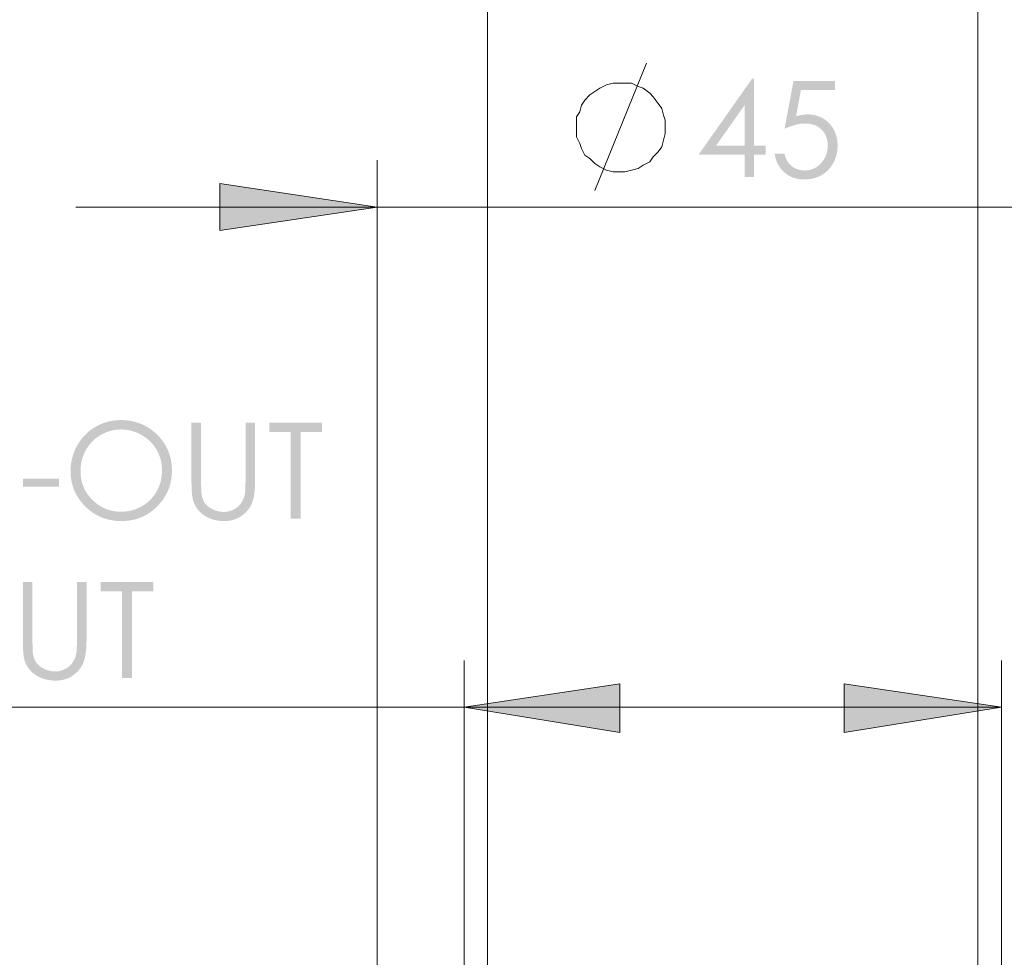
# Model space of a CAD drawing. Units: millimetres. Extents: x -154 to 283, y -228 to 284.
# Drawn here: x -105 to -43, y -109 to -50 of the extents above; entities that cross this region are included whole.
import ezdxf

# ---------------------------------------------------------------- set-up
doc = ezdxf.new("R2010")
doc.units = ezdxf.units.MM
doc.layers.add('Default', color=7, linetype='Continuous', true_color=0x000000)

msp = doc.modelspace()

# ---------------------------------------------------------------- hatches: boundary and pattern name
at = {"layer": 'Default', "true_color": 0x808080, "extrusion": (0, 0, -1)}
h = msp.add_hatch(color=8, dxfattribs=at)
h.paths.add_polyline_path([(58.965, -53.392), (58.842, -53.392), (58.842, -57.634), (58.106, -57.634), (58.106, -58.214), (58.842, -58.214), (58.842, -59.628), (59.445, -59.628), (59.445, -58.214), (62.355, -58.214)], flags=0)
h.paths.add_polyline_path([(59.445, -57.634), (59.445, -55.079), (61.248, -57.634)], flags=0)
for points in [[(53.718, -53.544), (53.718, -54.123), (55.879, -54.123), (56.183, -55.783), (56.085, -55.756), (55.989, -55.732), (55.896, -55.712), (55.806, -55.695), (55.762, -55.689), (55.718, -55.683), (55.675, -55.677), (55.632, -55.673), (55.59, -55.67), (55.549, -55.668), (55.509, -55.666), (55.469, -55.666), (55.417, -55.667), (55.366, -55.668), (55.315, -55.671), (55.265, -55.675), (55.216, -55.68), (55.167, -55.686), (55.119, -55.693), (55.071, -55.701), (55.024, -55.71), (54.978, -55.72), (54.932, -55.732), (54.887, -55.744), (54.842, -55.758), (54.798, -55.773), (54.754, -55.788), (54.711, -55.805), (54.668, -55.823), (54.627, -55.842), (54.585, -55.862), (54.544, -55.883), (54.504, -55.906), (54.465, -55.929), (54.425, -55.953), (54.387, -55.979), (54.349, -56.005), (54.312, -56.033), (54.275, -56.062), (54.239, -56.092), (54.203, -56.123), (54.168, -56.154), (54.133, -56.188), (54.1, -56.222), (54.066, -56.257), (54.034, -56.292), (54.003, -56.329), (53.973, -56.366), (53.944, -56.403), (53.916, -56.441), (53.889, -56.48), (53.864, -56.519), (53.839, -56.559), (53.815, -56.6), (53.792, -56.641), (53.771, -56.683), (53.75, -56.725), (53.731, -56.768), (53.712, -56.812), (53.695, -56.856), (53.679, -56.901), (53.663, -56.947), (53.649, -56.993), (53.636, -57.039), (53.624, -57.087), (53.613, -57.135), (53.603, -57.183), (53.594, -57.232), (53.586, -57.282), (53.579, -57.332), (53.574, -57.383), (53.569, -57.435), (53.565, -57.487), (53.562, -57.54), (53.561, -57.593), (53.56, -57.647), (53.561, -57.722), (53.565, -57.795), (53.57, -57.868), (53.578, -57.941), (53.588, -58.012), (53.599, -58.083), (53.614, -58.153), (53.63, -58.222), (53.648, -58.29), (53.669, -58.358), (53.692, -58.425), (53.716, -58.491), (53.743, -58.556), (53.773, -58.621), (53.804, -58.684), (53.837, -58.747), (53.873, -58.809), (53.91, -58.869), (53.948, -58.927), (53.988, -58.983), (54.03, -59.037), (54.073, -59.09), (54.095, -59.116), (54.118, -59.141), (54.14, -59.165), (54.164, -59.19), (54.187, -59.213), (54.211, -59.237), (54.236, -59.259), (54.261, -59.282), (54.286, -59.304), (54.311, -59.325), (54.337, -59.346), (54.364, -59.367), (54.39, -59.387), (54.417, -59.406), (54.445, -59.426), (54.473, -59.444), (54.501, -59.463), (54.53, -59.48), (54.588, -59.515), (54.648, -59.547), (54.678, -59.562), (54.709, -59.577), (54.74, -59.592), (54.771, -59.606), (54.834, -59.632), (54.898, -59.656), (54.964, -59.677), (55.03, -59.697), (55.098, -59.715), (55.167, -59.731), (55.237, -59.744), (55.308, -59.756), (55.38, -59.765), (55.454, -59.772), (55.529, -59.777), (55.604, -59.78), (55.681, -59.781), (55.727, -59.781), (55.773, -59.78), (55.818, -59.777), (55.863, -59.774), (55.907, -59.77), (55.95, -59.766), (55.994, -59.76), (56.037, -59.753), (56.079, -59.746), (56.121, -59.737), (56.163, -59.728), (56.204, -59.718), (56.244, -59.707), (56.284, -59.695), (56.324, -59.682), (56.363, -59.668), (56.402, -59.654), (56.441, -59.638), (56.478, -59.622), (56.516, -59.605), (56.553, -59.586), (56.589, -59.567), (56.625, -59.548), (56.661, -59.527), (56.696, -59.505), (56.731, -59.483), (56.765, -59.459), (56.799, -59.435), (56.832, -59.41), (56.865, -59.384), (56.898, -59.357), (56.93, -59.329), (56.961, -59.3), (56.992, -59.271), (57.021, -59.241), (57.05, -59.211), (57.078, -59.18), (57.106, -59.149), (57.132, -59.117), (57.158, -59.085), (57.183, -59.052), (57.207, -59.019), (57.231, -58.985), (57.253, -58.951), (57.275, -58.916), (57.296, -58.881), (57.316, -58.845), (57.336, -58.809), (57.354, -58.772), (57.372, -58.734), (57.389, -58.696), (57.405, -58.658), (57.421, -58.619), (57.435, -58.579), (57.449, -58.54), (57.462, -58.499), (57.474, -58.458), (57.486, -58.416), (57.496, -58.374), (57.506, -58.332), (57.515, -58.289), (57.523, -58.245), (57.53, -58.201), (57.537, -58.157), (56.913, -58.157), (56.904, -58.2), (56.894, -58.242), (56.883, -58.283), (56.872, -58.324), (56.86, -58.363), (56.847, -58.401), (56.833, -58.438), (56.819, -58.475), (56.803, -58.51), (56.787, -58.544), (56.771, -58.577), (56.753, -58.609), (56.735, -58.64), (56.716, -58.67), (56.696, -58.699), (56.686, -58.713), (56.676, -58.727), (56.654, -58.754), (56.632, -58.78), (56.609, -58.806), (56.585, -58.831), (56.56, -58.855), (56.534, -58.879), (56.508, -58.902), (56.48, -58.925), (56.452, -58.947), (56.423, -58.968), (56.392, -58.988), (56.361, -59.008), (56.33, -59.027), (56.297, -59.046), (56.263, -59.063), (56.229, -59.08), (56.194, -59.097), (56.158, -59.112), (56.123, -59.126), (56.087, -59.139), (56.052, -59.151), (56.016, -59.162), (55.979, -59.172), (55.943, -59.181), (55.906, -59.189), (55.87, -59.196), (55.833, -59.201), (55.795, -59.206), (55.758, -59.21), (55.72, -59.213), (55.682, -59.214), (55.644, -59.215), (55.607, -59.214), (55.57, -59.213), (55.533, -59.211), (55.497, -59.208), (55.461, -59.204), (55.425, -59.199), (55.39, -59.193), (55.355, -59.186), (55.32, -59.179), (55.286, -59.17), (55.252, -59.161), (55.218, -59.151), (55.185, -59.14), (55.152, -59.128), (55.119, -59.115), (55.087, -59.101), (55.055, -59.086), (55.023, -59.071), (54.992, -59.054), (54.961, -59.037), (54.931, -59.019), (54.9, -59), (54.87, -58.98), (54.84, -58.959), (54.811, -58.937), (54.782, -58.915), (54.753, -58.891), (54.725, -58.867), (54.697, -58.841), (54.669, -58.815), (54.642, -58.788), (54.615, -58.76), (54.588, -58.732), (54.563, -58.703), (54.538, -58.673), (54.514, -58.643), (54.491, -58.613), (54.469, -58.582), (54.447, -58.551), (54.427, -58.519), (54.407, -58.487), (54.388, -58.454), (54.37, -58.421), (54.353, -58.388), (54.337, -58.354), (54.321, -58.319), (54.307, -58.285), (54.293, -58.249), (54.28, -58.214), (54.267, -58.178), (54.256, -58.141), (54.246, -58.104), (54.236, -58.066), (54.227, -58.029), (54.219, -57.99), (54.212, -57.951), (54.206, -57.912), (54.2, -57.872), (54.196, -57.832), (54.192, -57.792), (54.189, -57.751), (54.187, -57.709), (54.186, -57.667), (54.185, -57.625), (54.185, -57.587), (54.187, -57.549), (54.189, -57.511), (54.191, -57.475), (54.195, -57.438), (54.199, -57.402), (54.204, -57.367), (54.209, -57.332), (54.216, -57.297), (54.223, -57.263), (54.231, -57.229), (54.24, -57.196), (54.249, -57.163), (54.259, -57.131), (54.27, -57.099), (54.282, -57.067), (54.294, -57.036), (54.308, -57.006), (54.322, -56.976), (54.337, -56.946), (54.352, -56.917), (54.368, -56.888), (54.385, -56.86), (54.403, -56.832), (54.422, -56.805), (54.441, -56.778), (54.461, -56.751), (54.482, -56.725), (54.504, -56.7), (54.526, -56.674), (54.549, -56.65), (54.573, -56.626), (54.598, -56.602), (54.623, -56.579), (54.648, -56.557), (54.674, -56.535), (54.701, -56.515), (54.728, -56.495), (54.756, -56.476), (54.784, -56.457), (54.812, -56.44), (54.841, -56.423), (54.871, -56.406), (54.901, -56.391), (54.932, -56.376), (54.963, -56.363), (54.995, -56.349), (55.027, -56.337), (55.059, -56.325), (55.093, -56.315), (55.126, -56.304), (55.161, -56.295), (55.195, -56.286), (55.231, -56.279), (55.266, -56.271), (55.303, -56.265), (55.339, -56.259), (55.377, -56.255), (55.414, -56.25), (55.453, -56.247), (55.492, -56.244), (55.531, -56.243), (55.571, -56.241), (55.611, -56.241), (55.645, -56.241), (55.679, -56.242), (55.714, -56.244), (55.749, -56.246), (55.821, -56.252), (55.894, -56.261), (55.969, -56.273), (56.046, -56.287), (56.125, -56.303), (56.205, -56.323), (56.288, -56.344), (56.372, -56.368), (56.457, -56.395), (56.545, -56.425), (56.634, -56.457), (56.726, -56.491), (56.913, -56.568), (56.351, -53.544)], [(82.691, -61.528), (92.643, -63.011), (92.643, -60.047)], [(94.441, -75.166), (93.833, -75.166), (93.833, -78.839), (93.826, -79.369), (93.823, -79.463), (93.819, -79.542), (93.814, -79.605), (93.811, -79.631), (93.802, -79.698), (93.794, -79.742), (93.786, -79.784), (93.777, -79.826), (93.767, -79.867), (93.757, -79.907), (93.745, -79.946), (93.732, -79.984), (93.718, -80.021), (93.704, -80.057), (93.688, -80.093), (93.672, -80.127), (93.655, -80.161), (93.636, -80.193), (93.617, -80.225), (93.597, -80.255), (93.587, -80.27), (93.576, -80.285), (93.564, -80.3), (93.553, -80.315), (93.541, -80.329), (93.529, -80.343), (93.516, -80.358), (93.503, -80.372), (93.49, -80.385), (93.476, -80.399), (93.462, -80.413), (93.448, -80.426), (93.433, -80.439), (93.418, -80.452), (93.387, -80.478), (93.354, -80.503), (93.32, -80.527), (93.285, -80.551), (93.248, -80.574), (93.21, -80.596), (93.171, -80.618), (93.13, -80.639), (93.088, -80.66), (93.045, -80.68), (93.002, -80.699), (92.959, -80.716), (92.916, -80.732), (92.873, -80.747), (92.83, -80.76), (92.787, -80.772), (92.744, -80.783), (92.701, -80.793), (92.657, -80.801), (92.614, -80.808), (92.571, -80.814), (92.528, -80.818), (92.484, -80.821), (92.441, -80.823), (92.397, -80.824), (92.36, -80.823), (92.322, -80.822), (92.285, -80.819), (92.248, -80.816), (92.211, -80.811), (92.175, -80.806), (92.138, -80.799), (92.102, -80.792), (92.066, -80.784), (92.03, -80.774), (91.994, -80.764), (91.959, -80.752), (91.923, -80.74), (91.888, -80.726), (91.853, -80.712), (91.819, -80.696), (91.784, -80.68), (91.751, -80.663), (91.718, -80.645), (91.686, -80.626), (91.654, -80.607), (91.623, -80.586), (91.593, -80.565), (91.564, -80.544), (91.535, -80.521), (91.508, -80.498), (91.48, -80.473), (91.454, -80.448), (91.428, -80.423), (91.403, -80.396), (91.379, -80.369), (91.356, -80.341), (91.333, -80.312), (91.311, -80.282), (91.289, -80.252), (91.269, -80.221), (91.249, -80.189), (91.23, -80.157), (91.212, -80.123), (91.194, -80.089), (91.178, -80.054), (91.162, -80.019), (91.147, -79.983), (91.132, -79.946), (91.119, -79.908), (91.106, -79.87), (91.094, -79.83), (91.082, -79.791), (91.079, -79.776), (91.075, -79.76), (91.071, -79.743), (91.068, -79.725), (91.061, -79.687), (91.055, -79.644), (91.05, -79.598), (91.045, -79.548), (91.036, -79.437), (91.029, -79.31), (91.025, -79.168), (91.021, -78.839), (91.021, -75.166), (90.413, -75.166), (90.413, -78.839), (90.415, -79.038), (90.423, -79.227), (90.435, -79.406), (90.453, -79.576), (90.463, -79.657), (90.475, -79.735), (90.488, -79.811), (90.502, -79.885), (90.518, -79.957), (90.535, -80.025), (90.553, -80.092), (90.572, -80.156), (90.582, -80.187), (90.593, -80.218), (90.604, -80.249), (90.617, -80.28), (90.629, -80.31), (90.643, -80.34), (90.657, -80.37), (90.671, -80.399), (90.686, -80.429), (90.702, -80.458), (90.719, -80.486), (90.736, -80.515), (90.754, -80.543), (90.772, -80.571), (90.791, -80.599), (90.811, -80.626), (90.831, -80.653), (90.852, -80.68), (90.873, -80.707), (90.895, -80.733), (90.918, -80.76), (90.941, -80.786), (90.965, -80.811), (90.99, -80.837), (91.041, -80.887), (91.094, -80.936), (91.15, -80.984), (91.209, -81.031), (91.239, -81.054), (91.269, -81.076), (91.3, -81.097), (91.331, -81.118), (91.363, -81.138), (91.395, -81.158), (91.427, -81.176), (91.46, -81.194), (91.493, -81.211), (91.527, -81.227), (91.561, -81.243), (91.595, -81.258), (91.63, -81.272), (91.665, -81.286), (91.7, -81.298), (91.736, -81.31), (91.773, -81.322), (91.809, -81.332), (91.846, -81.342), (91.884, -81.351), (91.922, -81.359), (91.96, -81.367), (91.999, -81.374), (92.038, -81.38), (92.077, -81.386), (92.117, -81.39), (92.157, -81.394), (92.198, -81.398), (92.239, -81.4), (92.28, -81.402), (92.322, -81.403), (92.364, -81.404), (92.455, -81.402), (92.545, -81.398), (92.633, -81.391), (92.719, -81.381), (92.803, -81.369), (92.845, -81.362), (92.886, -81.354), (92.927, -81.345), (92.968, -81.336), (93.008, -81.326), (93.047, -81.315), (93.087, -81.304), (93.125, -81.292), (93.164, -81.279), (93.202, -81.266), (93.239, -81.252), (93.276, -81.237), (93.313, -81.221), (93.35, -81.205), (93.385, -81.188), (93.421, -81.171), (93.456, -81.153), (93.491, -81.134), (93.525, -81.114), (93.559, -81.094), (93.593, -81.073), (93.626, -81.051), (93.658, -81.029), (93.69, -81.006), (93.721, -80.983), (93.752, -80.96), (93.781, -80.936), (93.81, -80.912), (93.839, -80.887), (93.867, -80.861), (93.894, -80.836), (93.92, -80.809), (93.946, -80.783), (93.971, -80.756), (93.995, -80.728), (94.019, -80.7), (94.042, -80.672), (94.064, -80.643), (94.086, -80.614), (94.107, -80.584), (94.127, -80.554), (94.146, -80.523), (94.165, -80.492), (94.183, -80.46), (94.201, -80.428), (94.218, -80.396), (94.234, -80.363), (94.25, -80.33), (94.264, -80.296), (94.279, -80.262), (94.292, -80.227), (94.305, -80.192), (94.317, -80.157), (94.329, -80.121), (94.335, -80.098), (94.342, -80.074), (94.349, -80.049), (94.355, -80.023), (94.367, -79.967), (94.377, -79.907), (94.388, -79.843), (94.397, -79.774), (94.405, -79.7), (94.413, -79.623), (94.425, -79.454), (94.434, -79.267), (94.439, -79.062), (94.441, -78.839)], [(89.517, -75.762), (89.517, -75.166), (86.185, -75.166), (86.185, -75.762), (87.541, -75.762), (87.541, -81.25), (88.161, -81.25), (88.161, -75.762)], [(105.103, -78.71), (102.828, -78.71), (102.828, -79.216), (105.103, -79.216)], [(105.11, -85.264), (104.502, -85.264), (104.502, -88.936), (104.496, -89.466), (104.492, -89.56), (104.488, -89.639), (104.483, -89.702), (104.48, -89.728), (104.471, -89.795), (104.464, -89.838), (104.456, -89.881), (104.447, -89.923), (104.437, -89.964), (104.426, -90.004), (104.414, -90.043), (104.402, -90.081), (104.388, -90.118), (104.373, -90.154), (104.358, -90.19), (104.342, -90.224), (104.324, -90.258), (104.306, -90.29), (104.287, -90.322), (104.277, -90.337), (104.266, -90.353), (104.256, -90.368), (104.245, -90.383), (104.234, -90.397), (104.222, -90.412), (104.21, -90.426), (104.198, -90.441), (104.185, -90.455), (104.172, -90.469), (104.159, -90.482), (104.146, -90.496), (104.132, -90.51), (104.117, -90.523), (104.088, -90.549), (104.056, -90.575), (104.024, -90.6), (103.99, -90.624), (103.955, -90.648), (103.918, -90.671), (103.88, -90.694), (103.841, -90.716), (103.8, -90.737), (103.758, -90.758), (103.715, -90.777), (103.672, -90.796), (103.629, -90.813), (103.585, -90.829), (103.542, -90.844), (103.499, -90.857), (103.456, -90.869), (103.413, -90.88), (103.37, -90.89), (103.327, -90.898), (103.283, -90.905), (103.24, -90.911), (103.197, -90.915), (103.153, -90.919), (103.11, -90.921), (103.067, -90.921), (103.029, -90.921), (102.992, -90.919), (102.954, -90.917), (102.917, -90.913), (102.881, -90.909), (102.844, -90.903), (102.808, -90.897), (102.771, -90.889), (102.735, -90.88), (102.699, -90.871), (102.664, -90.86), (102.628, -90.849), (102.593, -90.836), (102.558, -90.823), (102.523, -90.808), (102.488, -90.792), (102.453, -90.776), (102.42, -90.759), (102.387, -90.741), (102.355, -90.723), (102.323, -90.703), (102.293, -90.683), (102.263, -90.662), (102.233, -90.64), (102.205, -90.617), (102.177, -90.594), (102.15, -90.57), (102.123, -90.545), (102.098, -90.519), (102.073, -90.493), (102.048, -90.465), (102.025, -90.437), (102.002, -90.408), (101.98, -90.379), (101.959, -90.349), (101.938, -90.317), (101.918, -90.286), (101.899, -90.253), (101.881, -90.22), (101.864, -90.186), (101.847, -90.151), (101.831, -90.115), (101.816, -90.079), (101.801, -90.042), (101.788, -90.005), (101.775, -89.966), (101.763, -89.927), (101.752, -89.887), (101.748, -89.872), (101.744, -89.856), (101.737, -89.822), (101.731, -89.783), (101.725, -89.741), (101.719, -89.695), (101.714, -89.645), (101.705, -89.533), (101.698, -89.407), (101.693, -89.265), (101.689, -88.936), (101.689, -85.264), (101.082, -85.264), (101.082, -88.936), (101.084, -89.135), (101.092, -89.324), (101.104, -89.503), (101.112, -89.589), (101.121, -89.673), (101.132, -89.754), (101.144, -89.832), (101.157, -89.909), (101.171, -89.982), (101.187, -90.053), (101.204, -90.122), (101.222, -90.189), (101.241, -90.252), (101.251, -90.284), (101.262, -90.315), (101.274, -90.346), (101.286, -90.376), (101.299, -90.407), (101.312, -90.437), (101.326, -90.466), (101.34, -90.496), (101.356, -90.525), (101.372, -90.554), (101.388, -90.583), (101.405, -90.612), (101.423, -90.64), (101.441, -90.668), (101.46, -90.696), (101.48, -90.723), (101.5, -90.75), (101.521, -90.777), (101.542, -90.804), (101.564, -90.831), (101.587, -90.857), (101.61, -90.883), (101.634, -90.908), (101.659, -90.934), (101.71, -90.984), (101.763, -91.033), (101.819, -91.081), (101.878, -91.128), (101.908, -91.151), (101.938, -91.173), (101.969, -91.195), (102, -91.215), (102.032, -91.235), (102.064, -91.255), (102.096, -91.273), (102.129, -91.291), (102.162, -91.308), (102.196, -91.324), (102.23, -91.34), (102.264, -91.355), (102.299, -91.369), (102.334, -91.382), (102.37, -91.395), (102.406, -91.407), (102.442, -91.418), (102.479, -91.429), (102.516, -91.439), (102.553, -91.448), (102.591, -91.456), (102.629, -91.464), (102.668, -91.471), (102.707, -91.477), (102.746, -91.482), (102.786, -91.487), (102.827, -91.491), (102.867, -91.494), (102.908, -91.497), (102.949, -91.499), (102.991, -91.5), (103.033, -91.5), (103.125, -91.499), (103.214, -91.495), (103.302, -91.488), (103.389, -91.478), (103.473, -91.466), (103.515, -91.459), (103.556, -91.451), (103.597, -91.442), (103.638, -91.433), (103.678, -91.423), (103.717, -91.412), (103.756, -91.401), (103.795, -91.389), (103.834, -91.376), (103.872, -91.363), (103.909, -91.349), (103.946, -91.334), (103.983, -91.319), (104.019, -91.302), (104.055, -91.286), (104.091, -91.268), (104.126, -91.25), (104.16, -91.231), (104.195, -91.211), (104.228, -91.191), (104.262, -91.17), (104.295, -91.149), (104.327, -91.126), (104.359, -91.104), (104.39, -91.081), (104.421, -91.057), (104.451, -91.033), (104.48, -91.009), (104.508, -90.984), (104.536, -90.958), (104.563, -90.933), (104.589, -90.906), (104.615, -90.88), (104.64, -90.853), (104.665, -90.825), (104.688, -90.797), (104.711, -90.769), (104.734, -90.74), (104.755, -90.711), (104.776, -90.681), (104.796, -90.651), (104.816, -90.62), (104.835, -90.589), (104.853, -90.557), (104.871, -90.525), (104.888, -90.493), (104.904, -90.46), (104.919, -90.427), (104.934, -90.393), (104.948, -90.359), (104.962, -90.324), (104.974, -90.289), (104.986, -90.253), (105.005, -90.195), (105.011, -90.171), (105.018, -90.146), (105.024, -90.12), (105.036, -90.064), (105.047, -90.004), (105.057, -89.94), (105.066, -89.871), (105.075, -89.797), (105.082, -89.719), (105.094, -89.55), (105.103, -89.363), (105.108, -89.159), (105.11, -88.936)], [(100.187, -85.858), (100.187, -85.264), (96.853, -85.264), (96.853, -85.858), (98.209, -85.858), (98.209, -91.347), (98.83, -91.347), (98.83, -85.858)], [(77.185, -93.187), (67.338, -91.706), (67.338, -94.776)], [(43.196, -93.187), (53.149, -94.776), (53.149, -91.706)]]:
    msp.add_hatch(color=8, dxfattribs=at).paths.add_polyline_path(points, flags=0)
h = msp.add_hatch(color=8, dxfattribs=at)
h.paths.add_polyline_path([(98.923, -75.014), (98.837, -75.015), (98.752, -75.017), (98.668, -75.022), (98.585, -75.028), (98.503, -75.036), (98.421, -75.046), (98.34, -75.058), (98.261, -75.071), (98.182, -75.087), (98.104, -75.104), (98.027, -75.123), (97.951, -75.143), (97.875, -75.166), (97.801, -75.19), (97.727, -75.216), (97.654, -75.244), (97.583, -75.274), (97.512, -75.305), (97.441, -75.338), (97.372, -75.374), (97.304, -75.41), (97.236, -75.449), (97.17, -75.49), (97.104, -75.532), (97.039, -75.576), (96.975, -75.622), (96.912, -75.669), (96.85, -75.719), (96.789, -75.77), (96.728, -75.823), (96.669, -75.878), (96.61, -75.935), (96.553, -75.993), (96.498, -76.052), (96.444, -76.111), (96.392, -76.172), (96.342, -76.234), (96.294, -76.296), (96.248, -76.359), (96.203, -76.423), (96.16, -76.488), (96.12, -76.553), (96.08, -76.62), (96.043, -76.687), (96.008, -76.755), (95.974, -76.824), (95.942, -76.893), (95.912, -76.964), (95.884, -77.035), (95.858, -77.108), (95.833, -77.181), (95.81, -77.255), (95.789, -77.329), (95.77, -77.405), (95.753, -77.481), (95.737, -77.558), (95.724, -77.636), (95.712, -77.715), (95.702, -77.795), (95.694, -77.875), (95.687, -77.956), (95.683, -78.039), (95.68, -78.122), (95.679, -78.205), (95.68, -78.289), (95.683, -78.371), (95.687, -78.452), (95.694, -78.533), (95.702, -78.613), (95.712, -78.692), (95.724, -78.771), (95.737, -78.848), (95.753, -78.925), (95.77, -79.001), (95.789, -79.077), (95.81, -79.151), (95.833, -79.225), (95.857, -79.297), (95.883, -79.369), (95.912, -79.441), (95.942, -79.511), (95.973, -79.581), (96.007, -79.65), (96.042, -79.718), (96.08, -79.785), (96.119, -79.851), (96.159, -79.917), (96.202, -79.982), (96.246, -80.046), (96.293, -80.109), (96.341, -80.172), (96.391, -80.234), (96.442, -80.294), (96.496, -80.355), (96.551, -80.414), (96.608, -80.472), (96.667, -80.53), (96.726, -80.585), (96.786, -80.639), (96.847, -80.691), (96.909, -80.741), (96.971, -80.789), (97.034, -80.835), (97.098, -80.88), (97.163, -80.923), (97.229, -80.964), (97.295, -81.003), (97.362, -81.04), (97.43, -81.075), (97.499, -81.109), (97.569, -81.141), (97.639, -81.171), (97.71, -81.199), (97.782, -81.225), (97.855, -81.25), (97.929, -81.273), (98.003, -81.294), (98.078, -81.313), (98.154, -81.33), (98.231, -81.345), (98.309, -81.359), (98.387, -81.371), (98.466, -81.381), (98.546, -81.389), (98.627, -81.395), (98.708, -81.4), (98.791, -81.403), (98.874, -81.404), (98.958, -81.403), (99.041, -81.4), (99.124, -81.395), (99.206, -81.389), (99.286, -81.381), (99.366, -81.371), (99.446, -81.359), (99.524, -81.346), (99.602, -81.33), (99.678, -81.313), (99.754, -81.294), (99.829, -81.273), (99.904, -81.251), (99.977, -81.226), (100.05, -81.2), (100.122, -81.172), (100.192, -81.142), (100.263, -81.11), (100.332, -81.077), (100.4, -81.041), (100.468, -81.004), (100.535, -80.965), (100.601, -80.925), (100.666, -80.882), (100.731, -80.838), (100.794, -80.792), (100.857, -80.744), (100.919, -80.694), (100.98, -80.643), (101.04, -80.589), (101.1, -80.534), (101.158, -80.477), (101.215, -80.419), (101.271, -80.36), (101.324, -80.3), (101.376, -80.239), (101.426, -80.178), (101.474, -80.116), (101.521, -80.053), (101.565, -79.989), (101.608, -79.925), (101.649, -79.86), (101.688, -79.794), (101.725, -79.727), (101.761, -79.66), (101.794, -79.592), (101.826, -79.523), (101.856, -79.453), (101.885, -79.383), (101.911, -79.312), (101.935, -79.24), (101.958, -79.167), (101.979, -79.093), (101.998, -79.019), (102.016, -78.944), (102.031, -78.868), (102.045, -78.792), (102.057, -78.715), (102.067, -78.637), (102.075, -78.558), (102.081, -78.478), (102.086, -78.398), (102.088, -78.317), (102.089, -78.235), (102.088, -78.126), (102.083, -78.018), (102.074, -77.911), (102.063, -77.805), (102.048, -77.699), (102.03, -77.595), (102.008, -77.492), (101.983, -77.39), (101.955, -77.289), (101.924, -77.189), (101.889, -77.09), (101.851, -76.992), (101.809, -76.895), (101.764, -76.799), (101.716, -76.704), (101.665, -76.61), (101.611, -76.518), (101.554, -76.428), (101.495, -76.34), (101.434, -76.256), (101.37, -76.173), (101.304, -76.094), (101.235, -76.017), (101.164, -75.942), (101.091, -75.87), (101.015, -75.8), (100.936, -75.733), (100.856, -75.669), (100.773, -75.607), (100.687, -75.548), (100.599, -75.491), (100.509, -75.437), (100.417, -75.386), (100.324, -75.338), (100.23, -75.293), (100.135, -75.252), (100.039, -75.214), (99.942, -75.179), (99.845, -75.147), (99.746, -75.119), (99.646, -75.095), (99.546, -75.073), (99.445, -75.055), (99.342, -75.04), (99.239, -75.028), (99.135, -75.02), (99.029, -75.015)], flags=0)
h.paths.add_polyline_path([(98.897, -75.604), (98.981, -75.606), (99.064, -75.61), (99.147, -75.617), (99.23, -75.626), (99.312, -75.639), (99.393, -75.654), (99.474, -75.672), (99.554, -75.693), (99.634, -75.716), (99.713, -75.742), (99.792, -75.771), (99.87, -75.803), (99.947, -75.837), (100.024, -75.874), (100.101, -75.914), (100.176, -75.957), (100.251, -76.002), (100.323, -76.048), (100.394, -76.097), (100.462, -76.148), (100.528, -76.2), (100.593, -76.255), (100.655, -76.311), (100.715, -76.369), (100.773, -76.43), (100.829, -76.492), (100.882, -76.556), (100.934, -76.622), (100.984, -76.689), (101.031, -76.759), (101.077, -76.831), (101.12, -76.904), (101.162, -76.979), (101.2, -77.056), (101.236, -77.133), (101.269, -77.211), (101.3, -77.29), (101.327, -77.371), (101.353, -77.452), (101.375, -77.534), (101.395, -77.618), (101.412, -77.703), (101.427, -77.788), (101.439, -77.875), (101.448, -77.963), (101.455, -78.052), (101.459, -78.142), (101.46, -78.233), (101.459, -78.3), (101.457, -78.367), (101.453, -78.433), (101.448, -78.499), (101.442, -78.564), (101.434, -78.628), (101.424, -78.691), (101.413, -78.754), (101.401, -78.816), (101.387, -78.878), (101.371, -78.939), (101.354, -78.999), (101.336, -79.059), (101.316, -79.118), (101.295, -79.176), (101.272, -79.233), (101.248, -79.29), (101.222, -79.347), (101.195, -79.402), (101.167, -79.457), (101.137, -79.511), (101.105, -79.565), (101.072, -79.618), (101.038, -79.67), (101.002, -79.722), (100.964, -79.773), (100.926, -79.823), (100.885, -79.873), (100.843, -79.922), (100.8, -79.97), (100.755, -80.018), (100.709, -80.065), (100.662, -80.111), (100.614, -80.155), (100.565, -80.198), (100.516, -80.24), (100.467, -80.28), (100.416, -80.319), (100.365, -80.356), (100.314, -80.392), (100.262, -80.426), (100.209, -80.459), (100.156, -80.49), (100.102, -80.52), (100.047, -80.548), (99.992, -80.575), (99.936, -80.601), (99.88, -80.625), (99.823, -80.648), (99.765, -80.669), (99.707, -80.689), (99.648, -80.707), (99.589, -80.724), (99.529, -80.739), (99.469, -80.753), (99.407, -80.765), (99.346, -80.776), (99.283, -80.786), (99.22, -80.794), (99.157, -80.8), (99.093, -80.805), (99.028, -80.809), (98.963, -80.811), (98.897, -80.812), (98.809, -80.811), (98.721, -80.807), (98.635, -80.8), (98.549, -80.79), (98.464, -80.778), (98.38, -80.763), (98.297, -80.746), (98.215, -80.726), (98.134, -80.703), (98.053, -80.677), (97.973, -80.649), (97.894, -80.618), (97.816, -80.585), (97.739, -80.548), (97.662, -80.509), (97.586, -80.468), (97.512, -80.424), (97.44, -80.378), (97.37, -80.33), (97.302, -80.28), (97.235, -80.228), (97.171, -80.175), (97.11, -80.119), (97.05, -80.061), (96.992, -80.002), (96.936, -79.94), (96.883, -79.876), (96.831, -79.811), (96.782, -79.743), (96.735, -79.673), (96.689, -79.602), (96.646, -79.528), (96.605, -79.453), (96.567, -79.377), (96.531, -79.3), (96.498, -79.222), (96.468, -79.143), (96.44, -79.063), (96.415, -78.982), (96.392, -78.899), (96.372, -78.816), (96.355, -78.732), (96.341, -78.646), (96.329, -78.56), (96.32, -78.472), (96.313, -78.384), (96.309, -78.294), (96.308, -78.203), (96.309, -78.114), (96.313, -78.025), (96.32, -77.937), (96.329, -77.85), (96.341, -77.765), (96.355, -77.68), (96.372, -77.597), (96.392, -77.514), (96.415, -77.433), (96.44, -77.353), (96.468, -77.273), (96.498, -77.195), (96.531, -77.118), (96.567, -77.042), (96.605, -76.967), (96.646, -76.893), (96.689, -76.821), (96.735, -76.751), (96.782, -76.682), (96.832, -76.616), (96.884, -76.551), (96.938, -76.488), (96.994, -76.427), (97.052, -76.367), (97.113, -76.309), (97.175, -76.254), (97.24, -76.199), (97.307, -76.147), (97.376, -76.097), (97.447, -76.048), (97.521, -76.002), (97.597, -75.957), (97.673, -75.914), (97.751, -75.874), (97.829, -75.837), (97.908, -75.803), (97.987, -75.771), (98.067, -75.742), (98.147, -75.716), (98.228, -75.693), (98.31, -75.672), (98.392, -75.654), (98.474, -75.639), (98.558, -75.626), (98.642, -75.617), (98.726, -75.61), (98.811, -75.606)], flags=0)

# ---------------------------------------------------------------- linework, layer by layer
at = {"layer": 'Default', "color": 18, "lineweight": 0, "true_color": 0x000000}
for points in [[(-75.702, 36.201), (-75.702, -132.893)], [(-44.679, -132.893), (-44.679, 36.2)]]:
    msp.add_lwpolyline(points, dxfattribs=at)
at = {"layer": 'Default', "color": 8, "lineweight": 0, "true_color": 0x808080}
for points in [[(-68.925, -60.47), (-65.644, -52.423)], [(-82.691, -129.823), (-82.691, -58.564)], [(-82.691, -61.528), (-101.749, -61.528)], [(-37.691, -61.528), (-82.69, -61.528)], [(-77.185, -132.893), (-77.185, -90.223)], [(-43.196, -132.893), (-43.196, -90.223)]]:
    msp.add_lwpolyline(points, dxfattribs=at)
for points in [[(-64.479, -56.87), (-64.479, -56.446), (-64.479, -56.023), (-64.585, -55.705), (-64.69, -55.282), (-64.902, -54.964), (-65.22, -54.541), (-65.432, -54.328), (-65.855, -54.012), (-66.173, -53.905), (-66.597, -53.694), (-67.02, -53.694), (-67.337, -53.694), (-67.761, -53.694), (-68.185, -53.799), (-68.608, -54.012), (-68.925, -54.223), (-69.244, -54.434), (-69.561, -54.752), (-69.773, -55.07), (-69.879, -55.493), (-70.09, -55.812), (-70.09, -56.235), (-70.09, -56.658), (-70.09, -57.081), (-69.879, -57.505), (-69.773, -57.823), (-69.561, -58.246), (-69.244, -58.459), (-68.925, -58.776), (-68.608, -58.988), (-68.185, -59.199), (-67.761, -59.305), (-67.337, -59.305), (-67.02, -59.305), (-66.597, -59.199), (-66.173, -59.094), (-65.855, -58.881), (-65.432, -58.67), (-65.22, -58.352), (-64.902, -58.035), (-64.69, -57.717), (-64.585, -57.294)], [(-82.691, -61.528), (-92.643, -63.011), (-92.643, -60.047)], [(-67.338, -94.776), (-77.185, -93.187), (-67.338, -91.706)], [(-43.196, -93.187), (-53.149, -94.776), (-53.149, -91.706)]]:
    msp.add_lwpolyline(points, close=True, dxfattribs=at)
msp.add_polyline3d([(-77.185, -93.188, 0), (-43.196, -93.188, 0), (-154.205, -93.188, 0)], dxfattribs=at)

doc.saveas('drawing.dxf')
